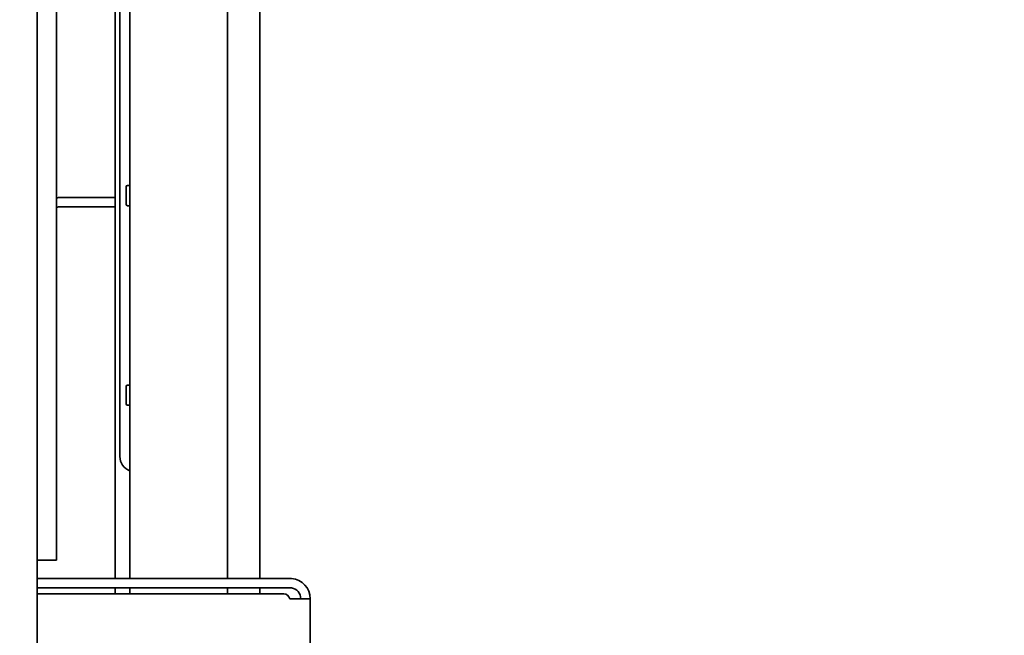
# Model space of a CAD drawing. Extents: x -5821 to 2402, y 1100 to 1679.
# Drawn here: x -5668 to -5655, y 1420 to 1428 of the extents above; entities that cross this region are included whole.
import ezdxf

# ---------------------------------------------------------------- set-up
doc = ezdxf.new("R2010")
doc.units = 0
doc.header["$MEASUREMENT"] = 0
doc.layers.get('Defpoints').update_dxf_attribs({"linetype": 'CONTINUOUS'})
doc.layers.add('AM_5', color=3, linetype='CONTINUOUS', lineweight=15)
doc.layers.add('Visible Edges(Pearson)', color=7, linetype='CONTINUOUS', lineweight=35)
doc.styles.add('Text1', font='arial.ttf', dxfattribs={"width": 0.95})
doc.dimstyles.new('ACAD DIMS$0', dxfattribs={"dimtxt": 1.5, "dimasz": 1.5, "dimexe": 1.5, "dimexo": 1.5, "dimgap": 0.09, "dimtad": 0, "dimtih": 1, "dimtoh": 1, "dimdec": 6, "dimzin": 12, "dimdsep": 46, "dimlunit": 4, "dimtxsty": 'Text1', "dimcen": 0.18, "dimclrd": 1, "dimclre": 1, "dimclrt": 256, "dimadec": 0, "dimazin": 0, "dimtfac": 1, "dimtdec": 6, "dimtofl": 0, "dimtmove": 0, "dimatfit": 3, "dimfxl": 1.5, "dimfrac": 2, "dimtolj": 1, "dimtzin": 0, "dimarcsym": 0})

# ---------------------------------------------------------------- blocks, each defined once
blk = doc.blocks.new('*D24')
at = {"layer": 'AM_5', "color": 1, "linetype": 'ByBlock', "lineweight": -2, "transparency": 16777216}
for p, q in [((-5666.286, 1458.059), (-5615.466, 1458.059)), ((-5616.966, 1456.559), (-5616.966, 1428.106)), ((-5616.966, 1394.543), (-5616.966, 1423.502)), ((-5669.117, 1393.042), (-5615.466, 1393.042))]:
    blk.add_line(p, q, dxfattribs=at)
at = {"layer": 'AM_5', "color": 1, "transparency": 16777216}
for points in [[(-5617.216, 1456.559), (-5616.716, 1456.559), (-5616.966, 1458.059)], [(-5617.216, 1394.543), (-5616.716, 1394.543), (-5616.966, 1393.042)]]:
    blk.add_solid(points, dxfattribs=at)
at = {"layer": 'Defpoints', "color": 0, "transparency": 16777216}
for p in [(-5667.786, 1458.059), (-5616.966, 1458.059), (-5670.618, 1393.042)]:
    blk.add_point(p, dxfattribs=at)
at = {"layer": 'AM_5', "color": 7, "transparency": 16777216, "insert": (-5616.966, 1425.804), "char_height": 1.5005, "attachment_point": 5, "style": 'Text1'}
blk.add_mtext('\\A1;5\'-5"\\P [1651mm]', dxfattribs=at)

msp = doc.modelspace()

# ---------------------------------------------------------------- linework, layer by layer
at = {"layer": 'Visible Edges(Pearson)'}
for p, q in [((-5667.5028, 1399.2078), (-5667.5028, 1449.4838)), ((-5667.2528, 1421.6346), (-5667.2528, 1445.1385)), ((-5666.5007, 1421.2034), (-5666.5007, 1432.6358)), ((-5666.3137, 1421.2034), (-5666.3137, 1432.6358)), ((-5665.0637, 1421.2034), (-5665.0637, 1432.4314)), ((-5666.4416, 1422.765), (-5666.4416, 1432.2138)), ((-5664.6454, 1421.2034), (-5664.6454, 1432.2626)), ((-5666.3629, 1426.0013), (-5666.3629, 1426.2217)), ((-5666.3432, 1426.2414), (-5666.3137, 1426.2414)), ((-5666.5007, 1426.0847), (-5667.2272, 1426.0847)), ((-5667.2272, 1425.9651), (-5666.5007, 1425.9651)), ((-5666.3137, 1425.9816), (-5666.3432, 1425.9816)), ((-5666.3629, 1423.4422), (-5666.3629, 1423.6627)), ((-5666.3432, 1423.6824), (-5666.3137, 1423.6824)), ((-5666.3137, 1423.4225), (-5666.3432, 1423.4225)), ((-5667.2528, 1421.6346), (-5667.2528, 1421.4377)), ((-5667.5028, 1421.4377), (-5667.2528, 1421.4377)), ((-5664.3863, 1421.2034), (-5667.5028, 1421.2034)), ((-5664.3863, 1421.2034), (-5664.3127, 1421.2034)), ((-5664.2638, 1421.2034), (-5664.3127, 1421.2034)), ((-5664.3863, 1421.0834), (-5667.5028, 1421.0834)), ((-5666.5007, 1421.0047), (-5666.5007, 1421.0834)), ((-5666.3137, 1421.0047), (-5666.3137, 1421.0834)), ((-5665.0637, 1421.0047), (-5665.0637, 1421.0834)), ((-5664.6454, 1421.0047), (-5664.6454, 1421.0834)), ((-5664.3127, 1421.0834), (-5664.3863, 1421.0834)), ((-5664.3127, 1421.0834), (-5664.2638, 1421.0834)), ((-5667.5028, 1421.0047), (-5664.3408, 1421.0047)), ((-5664.2638, 1420.9424), (-5664.0028, 1420.9424)), ((-5664.0028, 1412.9338), (-5664.0028, 1420.9424))]:
    msp.add_line(p, q, dxfattribs=at)
for centre, radius, start, end in [((-5666.3432, 1426.2217), 0.0197, 90, 180), ((-5667.2272, 1425.8091), 0.2756, 90, 95.32979), ((-5667.2272, 1425.8091), 0.156, 90, 99.4451), ((-5666.3432, 1426.0013), 0.0197, 180, 270), ((-5666.3432, 1423.6627), 0.0197, 90, 180), ((-5666.3432, 1423.4422), 0.0197, 180, 270), ((-5666.2448, 1422.765), 0.1969, 180, 249.51268), ((-5664.2638, 1420.9424), 0.261, 0, 84.55209), ((-5664.2638, 1420.9424), 0.141, 0, 79.8782), ((-5664.3408, 1420.9259), 0.0787, 12.08133, 90)]:
    msp.add_arc(centre, radius, start, end, dxfattribs=at)
for points in [[(-5664.239, 1421.2022), (-5664.2471, 1421.203), (-5664.2557, 1421.2034), (-5664.2638, 1421.2034)], [(-5664.2638, 1421.0834), (-5664.2556, 1421.0834), (-5664.2471, 1421.0826), (-5664.239, 1421.0812)]]:
    msp.add_open_spline(points, degree=3, dxfattribs=at)

# ---------------------------------------------------------------- dimensions: what is measured, and where the dimension line sits
at = {"layer": 'AM_5'}
dim = msp.add_linear_dim(base=(-5616.966, 1458.0591), p1=(-5670.6179, 1393.0422), p2=(-5667.7863, 1458.0591), angle=90, dimstyle='ACAD DIMS$0', override={"dimscale": 1.0003, "dimdec": 2, "dimpost": '\\X', "dimclrt": 7, "dimarcsym": 1}, dxfattribs=at)
dim.commit()
dim.dimension.update_dxf_attribs({"geometry": '*D24', "text_midpoint": (-5616.966, 1425.8036), "dimtype": 160})

doc.saveas('drawing.dxf')
